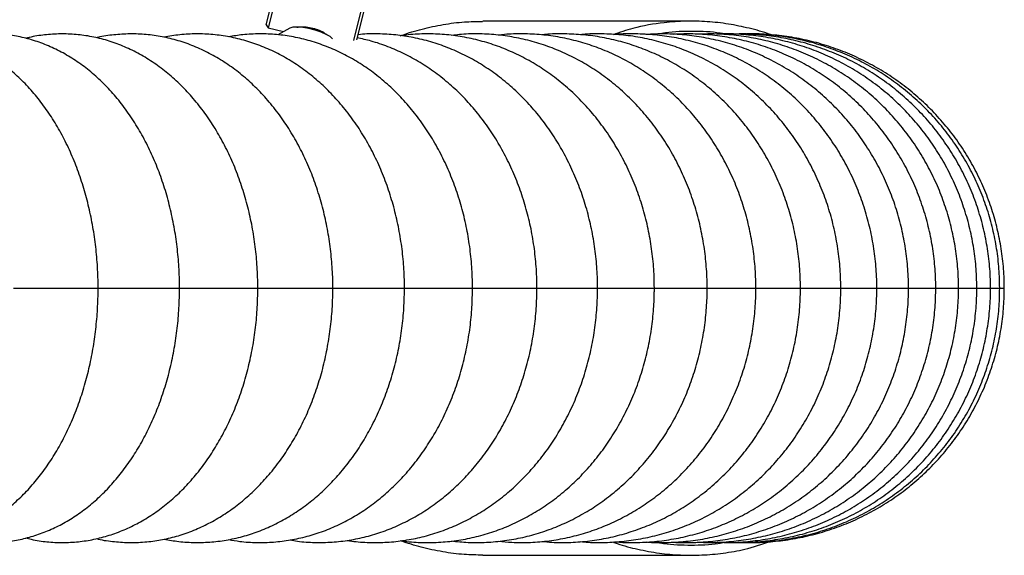
# Model space of a CAD drawing. Units: millimetres. Extents: x -12135 to -2905, y -2292 to 9433.
# Drawn here: x -7649 to -7455, y 7428 to 7533 of the extents above; entities that cross this region are included whole.
import ezdxf

# ---------------------------------------------------------------- set-up
doc = ezdxf.new("R2010")
doc.units = ezdxf.units.MM

msp = doc.modelspace()

# ---------------------------------------------------------------- linework, layer by layer
at = {"color": 7, "linetype": 'Continuous', "lineweight": 25}
for p, q in [((-7600.83, 7532.39), (-7595.17, 7554.98)), ((-7594.65, 7554.99), (-7600.47, 7531.78)), ((-7583.57, 7529.27), (-7578.16, 7550.85)), ((-7577.71, 7550.61), (-7583.02, 7529.43)), ((-7517.07, 7533.08), (-7558.12, 7533.08)), ((-7600.83, 7532.39), (-7600.47, 7531.78)), ((-7600.47, 7531.78), (-7597.43, 7531.02)), ((-7596.2, 7531.7), (-7598.56, 7530.4)), ((-7558.12, 7427.88), (-7517.07, 7427.88))]:
    msp.add_line(p, q, dxfattribs=at)
at = {"color": 8, "linetype": 'Continuous', "lineweight": 25}
for p, q in [((-7650.66, 7480.48), (-7633.97, 7480.48)), ((-7634.01, 7480.48), (-7617.92, 7480.48)), ((-7617.99, 7480.48), (-7602.49, 7480.48)), ((-7602.57, 7480.48), (-7587.7, 7480.48)), ((-7587.79, 7480.48), (-7573.59, 7480.48)), ((-7573.67, 7480.48), (-7560.18, 7480.48)), ((-7560.24, 7480.48), (-7547.48, 7480.48)), ((-7547.52, 7480.48), (-7535.53, 7480.48)), ((-7535.55, 7480.48), (-7524.35, 7480.48)), ((-7524.35, 7480.48), (-7513.94, 7480.48)), ((-7513.94, 7480.48), (-7504.34, 7480.48)), ((-7504.32, 7480.48), (-7495.56, 7480.48)), ((-7495.52, 7480.48), (-7487.61, 7480.48)), ((-7487.56, 7480.48), (-7480.5, 7480.48)), ((-7480.45, 7480.48), (-7474.26, 7480.48)), ((-7474.22, 7480.48), (-7468.89, 7480.48)), ((-7468.88, 7480.48), (-7464.4, 7480.48)), ((-7464.34, 7480.48), (-7460.8, 7480.48)), ((-7460.68, 7480.48), (-7458.09, 7480.48)), ((-7457.97, 7480.48), (-7456.29, 7480.48)), ((-7456.29, 7480.48), (-7455.38, 7480.48))]:
    msp.add_line(p, q, dxfattribs=at)
at = {"color": 7, "linetype": 'Continuous', "lineweight": 25, "flags": 128}
msp.add_lwpolyline([(-7587.79, 7529.6), (-7587.8, 7529.61), (-7588.24, 7530.04), (-7589, 7530.48), (-7590, 7530.92), (-7591.17, 7531.31), (-7592.41, 7531.62), (-7593.62, 7531.83), (-7594.71, 7531.92), (-7595.59, 7531.88), (-7596.18, 7531.71), (-7596.2, 7531.7)], dxfattribs=at)
at = {"color": 7, "linetype": 'Continuous', "lineweight": 25}
msp.add_arc((-7594.61, 7520.19), 11.73, 60.3859, 91.4689, dxfattribs=at)
for points, knots in [([(-7574.41, 7530.18), (-7574.3, 7530.22), (-7572.91, 7530.79), (-7570.1, 7531.58), (-7565.99, 7532.48), (-7562.01, 7533), (-7559.42, 7533.03), (-7558.23, 7533.05)], [0, 0, 0, 0, 0.020479, 0.272079, 0.527242, 0.784215, 1, 1, 1, 1]), ([(-7501.37, 7530.39), (-7501.44, 7530.42), (-7502.83, 7530.97), (-7505.63, 7531.71), (-7509.75, 7532.58), (-7513.92, 7533.04), (-7518.15, 7533.14), (-7523.07, 7532.78), (-7527.91, 7531.99), (-7531.19, 7530.85), (-7532.49, 7530.4)], [0, 0, 0, 0, 0.006584, 0.141093, 0.272292, 0.404402, 0.537919, 0.673363, 0.871068, 1, 1, 1, 1]), ([(-7633.97, 7480.48), (-7633.97, 7481.2), (-7633.99, 7483.26), (-7634.2, 7486.64), (-7634.65, 7490.59), (-7635.33, 7494.49), (-7636.22, 7498.3), (-7637.33, 7502.01), (-7638.66, 7505.6), (-7640.2, 7509.04), (-7641.94, 7512.3), (-7643.89, 7515.37), (-7646.02, 7518.22), (-7648.33, 7520.81), (-7650.8, 7523.14), (-7653.4, 7525.17), (-7656.13, 7526.9), (-7658.94, 7528.3), (-7661.82, 7529.37), (-7664.74, 7530.12), (-7667.67, 7530.53), (-7670.6, 7530.63), (-7673.51, 7530.39), (-7675.9, 7529.99), (-7677.28, 7529.55), (-7677.74, 7529.41)], [0, 0, 0, 0, 0.025209, 0.071617, 0.118072, 0.16459, 0.211195, 0.257903, 0.304726, 0.351664, 0.398697, 0.445774, 0.492797, 0.539648, 0.586179, 0.632236, 0.677684, 0.722435, 0.766472, 0.809846, 0.85267, 0.895102, 0.937326, 0.979492, 1, 1, 1, 1]), ([(-7617.92, 7480.48), (-7617.92, 7481.21), (-7617.94, 7483.27), (-7618.16, 7486.66), (-7618.63, 7490.62), (-7619.34, 7494.52), (-7620.27, 7498.34), (-7621.43, 7502.05), (-7622.82, 7505.63), (-7624.42, 7509.07), (-7626.23, 7512.33), (-7628.24, 7515.39), (-7630.44, 7518.22), (-7632.83, 7520.8), (-7635.37, 7523.12), (-7638.05, 7525.14), (-7640.84, 7526.86), (-7643.73, 7528.27), (-7646.68, 7529.34), (-7649.68, 7530.1), (-7652.7, 7530.52), (-7655.72, 7530.63), (-7658.72, 7530.4), (-7661.06, 7530.04), (-7662.37, 7529.65), (-7662.71, 7529.55)], [0, 0, 0, 0, 0.025444, 0.072065, 0.118731, 0.16545, 0.21224, 0.259111, 0.306068, 0.353104, 0.400195, 0.447279, 0.49428, 0.541098, 0.587617, 0.633718, 0.679301, 0.724302, 0.768709, 0.812565, 0.855962, 0.899026, 0.94191, 0.98474, 1, 1, 1, 1]), ([(-7602.49, 7480.48), (-7602.49, 7481.21), (-7602.52, 7483.28), (-7602.74, 7486.68), (-7603.23, 7490.64), (-7603.97, 7494.54), (-7604.94, 7498.36), (-7606.14, 7502.08), (-7607.58, 7505.66), (-7609.24, 7509.09), (-7611.11, 7512.34), (-7613.19, 7515.39), (-7615.46, 7518.21), (-7617.91, 7520.79), (-7620.52, 7523.09), (-7623.27, 7525.11), (-7626.13, 7526.83), (-7629.09, 7528.23), (-7632.12, 7529.32), (-7635.2, 7530.08), (-7638.3, 7530.51), (-7641.41, 7530.63), (-7644.5, 7530.41), (-7646.78, 7530.09), (-7648, 7529.74), (-7648.23, 7529.68)], [0, 0, 0, 0, 0.025683, 0.072513, 0.119384, 0.166299, 0.213271, 0.260303, 0.307396, 0.354537, 0.401692, 0.448811, 0.495829, 0.542663, 0.589221, 0.635413, 0.681165, 0.72643, 0.771203, 0.81552, 0.859453, 0.903106, 0.946605, 0.990053, 1, 1, 1, 1]), ([(-7587.7, 7480.48), (-7587.71, 7481.22), (-7587.73, 7483.29), (-7587.97, 7486.69), (-7588.48, 7490.66), (-7589.24, 7494.56), (-7590.25, 7498.38), (-7591.49, 7502.1), (-7592.97, 7505.68), (-7594.69, 7509.1), (-7596.62, 7512.34), (-7598.75, 7515.38), (-7601.09, 7518.2), (-7603.6, 7520.77), (-7606.28, 7523.06), (-7609.09, 7525.08), (-7612.03, 7526.79), (-7615.06, 7528.2), (-7618.16, 7529.29), (-7621.32, 7530.06), (-7624.5, 7530.5), (-7627.69, 7530.64), (-7630.86, 7530.42), (-7633.08, 7530.13), (-7634.22, 7529.83), (-7634.32, 7529.8)], [0, 0, 0, 0, 0.025924, 0.072959, 0.12003, 0.167139, 0.214289, 0.261483, 0.308714, 0.355964, 0.403201, 0.450383, 0.497453, 0.544345, 0.590986, 0.637309, 0.683258, 0.728801, 0.773936, 0.818694, 0.863134, 0.90734, 0.951413, 0.995441, 1, 1, 1, 1]), ([(-7573.59, 7480.48), (-7573.6, 7481.22), (-7573.62, 7483.3), (-7573.86, 7486.71), (-7574.39, 7490.67), (-7575.18, 7494.58), (-7576.22, 7498.4), (-7577.5, 7502.11), (-7579.03, 7505.68), (-7580.79, 7509.1), (-7582.77, 7512.34), (-7584.97, 7515.37), (-7587.36, 7518.18), (-7589.93, 7520.74), (-7592.67, 7523.03), (-7595.55, 7525.04), (-7598.55, 7526.76), (-7601.65, 7528.17), (-7604.83, 7529.26), (-7608.06, 7530.04), (-7611.32, 7530.5), (-7614.59, 7530.63), (-7617.82, 7530.47), (-7619.94, 7530.1), (-7620.99, 7529.92)], [0, 0, 0, 0, 0.026172, 0.073417, 0.120696, 0.168004, 0.215343, 0.262709, 0.31009, 0.357469, 0.404817, 0.452097, 0.499261, 0.546257, 0.593029, 0.639524, 0.685703, 0.731544, 0.777049, 0.822242, 0.867173, 0.911909, 0.956533, 1, 1, 1, 1]), ([(-7560.18, 7480.48), (-7560.19, 7481.23), (-7560.21, 7483.31), (-7560.46, 7486.72), (-7561, 7490.68), (-7561.81, 7494.59), (-7562.88, 7498.41), (-7564.2, 7502.11), (-7565.77, 7505.68), (-7567.57, 7509.1), (-7569.61, 7512.33), (-7571.85, 7515.35), (-7574.3, 7518.15), (-7576.93, 7520.71), (-7579.73, 7523), (-7582.67, 7525.01), (-7585.74, 7526.72), (-7588.9, 7528.13), (-7592.15, 7529.23), (-7595.45, 7530.02), (-7598.78, 7530.49), (-7602.13, 7530.63), (-7605.29, 7530.49), (-7607.31, 7530.16), (-7608.23, 7530.01)], [0, 0, 0, 0, 0.026435, 0.073913, 0.121421, 0.168952, 0.216501, 0.264063, 0.311625, 0.35917, 0.406672, 0.454099, 0.501412, 0.548568, 0.595526, 0.642245, 0.688699, 0.734871, 0.780767, 0.826406, 0.87183, 0.917093, 0.962262, 1, 1, 1, 1]), ([(-7594.79, 7531.9), (-7594.5, 7531.94), (-7593.87, 7532.04), (-7592.63, 7531.96), (-7591.3, 7531.67), (-7590.1, 7531.19), (-7589.33, 7530.77), (-7589.08, 7530.55), (-7589.05, 7530.52)], [0, 0, 0, 0, 0.174377, 0.377486, 0.577633, 0.774446, 0.972756, 1, 1, 1, 1]), ([(-7535.53, 7480.48), (-7535.54, 7481.23), (-7535.57, 7483.32), (-7535.83, 7486.74), (-7536.4, 7490.7), (-7537.25, 7494.6), (-7538.37, 7498.41), (-7539.76, 7502.11), (-7541.39, 7505.67), (-7543.28, 7509.07), (-7545.4, 7512.29), (-7547.74, 7515.31), (-7550.29, 7518.1), (-7553.02, 7520.64), (-7555.93, 7522.93), (-7558.99, 7524.94), (-7562.17, 7526.65), (-7565.46, 7528.07), (-7568.83, 7529.19), (-7572.27, 7529.98), (-7575.74, 7530.47), (-7579.23, 7530.61), (-7581.58, 7530.58), (-7582.75, 7530.42), (-7582.77, 7530.42)], [0, 0, 0, 0, 0.027658, 0.076839, 0.126045, 0.17526, 0.224479, 0.273691, 0.322884, 0.372042, 0.421145, 0.470169, 0.519088, 0.567878, 0.616511, 0.664968, 0.713235, 0.761306, 0.809186, 0.856892, 0.904452, 0.951901, 0.999283, 1, 1, 1, 1]), ([(-7524.35, 7480.48), (-7524.36, 7481.24), (-7524.38, 7483.33), (-7524.65, 7486.74), (-7525.23, 7490.7), (-7526.1, 7494.6), (-7527.24, 7498.41), (-7528.65, 7502.1), (-7530.33, 7505.66), (-7532.25, 7509.06), (-7534.41, 7512.27), (-7536.79, 7515.28), (-7539.38, 7518.07), (-7542.16, 7520.61), (-7545.12, 7522.89), (-7548.22, 7524.9), (-7551.46, 7526.62), (-7554.81, 7528.05), (-7558.24, 7529.16), (-7561.74, 7529.97), (-7565.28, 7530.46), (-7568.84, 7530.62), (-7571.82, 7530.54), (-7573.6, 7530.29), (-7574.21, 7530.2)], [0, 0, 0, 0, 0.027106, 0.075076, 0.123066, 0.171062, 0.219055, 0.267037, 0.314996, 0.362917, 0.410784, 0.458578, 0.50628, 0.553871, 0.601332, 0.64865, 0.695815, 0.742824, 0.789684, 0.836408, 0.883017, 0.92954, 0.976009, 1, 1, 1, 1]), ([(-7513.94, 7480.48), (-7513.95, 7481.24), (-7513.98, 7483.33), (-7514.25, 7486.75), (-7514.85, 7490.71), (-7515.73, 7494.6), (-7516.89, 7498.4), (-7518.33, 7502.09), (-7520.03, 7505.65), (-7521.98, 7509.04), (-7524.18, 7512.25), (-7526.6, 7515.26), (-7529.23, 7518.04), (-7532.06, 7520.58), (-7535.06, 7522.86), (-7538.21, 7524.87), (-7541.5, 7526.59), (-7544.9, 7528.02), (-7548.39, 7529.14), (-7551.95, 7529.95), (-7555.55, 7530.45), (-7559.16, 7530.62), (-7562.07, 7530.56), (-7563.75, 7530.33), (-7564.24, 7530.26)], [0, 0, 0, 0, 0.027332, 0.075479, 0.123644, 0.171811, 0.219972, 0.268118, 0.316238, 0.364321, 0.412351, 0.460315, 0.508197, 0.555982, 0.603658, 0.651215, 0.698647, 0.745954, 0.793141, 0.840219, 0.887206, 0.934124, 0.980998, 1, 1, 1, 1]), ([(-7504.34, 7480.48), (-7504.35, 7481.24), (-7504.38, 7483.34), (-7504.66, 7486.75), (-7505.26, 7490.71), (-7506.16, 7494.6), (-7507.34, 7498.4), (-7508.8, 7502.08), (-7510.52, 7505.63), (-7512.51, 7509.02), (-7514.73, 7512.23), (-7517.19, 7515.23), (-7519.86, 7518.01), (-7522.73, 7520.55), (-7525.77, 7522.83), (-7528.97, 7524.84), (-7532.31, 7526.57), (-7535.75, 7528), (-7539.3, 7529.12), (-7542.91, 7529.94), (-7546.56, 7530.45), (-7550.24, 7530.62), (-7553.05, 7530.57), (-7554.62, 7530.37), (-7554.98, 7530.32)], [0, 0, 0, 0, 0.027557, 0.075889, 0.124237, 0.172584, 0.220923, 0.269246, 0.317543, 0.365803, 0.414015, 0.462168, 0.510249, 0.558249, 0.606158, 0.653969, 0.701679, 0.74929, 0.796805, 0.844235, 0.891593, 0.938896, 0.986165, 1, 1, 1, 1]), ([(-7495.56, 7480.48), (-7495.57, 7481.24), (-7495.59, 7483.34), (-7495.88, 7486.76), (-7496.49, 7490.71), (-7497.4, 7494.59), (-7498.6, 7498.39), (-7500.08, 7502.07), (-7501.83, 7505.62), (-7503.84, 7509), (-7506.09, 7512.21), (-7508.58, 7515.21), (-7511.28, 7517.98), (-7514.19, 7520.52), (-7517.27, 7522.8), (-7520.51, 7524.81), (-7523.89, 7526.54), (-7527.39, 7527.97), (-7530.97, 7529.11), (-7534.63, 7529.93), (-7538.34, 7530.44), (-7542.07, 7530.61), (-7544.78, 7530.59), (-7546.24, 7530.4), (-7546.46, 7530.38)], [0, 0, 0, 0, 0.027781, 0.076307, 0.124846, 0.173383, 0.221912, 0.270424, 0.318911, 0.367364, 0.415775, 0.464134, 0.512433, 0.560663, 0.60882, 0.656898, 0.704896, 0.752815, 0.80066, 0.848438, 0.896161, 0.943841, 0.991493, 1, 1, 1, 1]), ([(-7487.61, 7480.48), (-7487.62, 7481.25), (-7487.64, 7483.34), (-7487.93, 7486.76), (-7488.56, 7490.71), (-7489.48, 7494.59), (-7490.69, 7498.38), (-7492.19, 7502.06), (-7493.96, 7505.6), (-7495.99, 7508.98), (-7498.27, 7512.18), (-7500.79, 7515.18), (-7503.52, 7517.96), (-7506.46, 7520.5), (-7509.57, 7522.78), (-7512.85, 7524.79), (-7516.27, 7526.52), (-7519.81, 7527.96), (-7523.44, 7529.09), (-7527.15, 7529.92), (-7530.9, 7530.44), (-7534.68, 7530.61), (-7537.34, 7530.59), (-7538.73, 7530.43), (-7538.87, 7530.41)], [0, 0, 0, 0, 0.02794, 0.076558, 0.125189, 0.173817, 0.222436, 0.271039, 0.31962, 0.368172, 0.416687, 0.465158, 0.51358, 0.561947, 0.610255, 0.658501, 0.706685, 0.754808, 0.802874, 0.850889, 0.898862, 0.946802, 0.994721, 1, 1, 1, 1]), ([(-7480.5, 7480.48), (-7480.51, 7481.25), (-7480.54, 7483.35), (-7480.84, 7486.77), (-7481.46, 7490.71), (-7482.4, 7494.58), (-7483.62, 7498.37), (-7485.13, 7502.05), (-7486.92, 7505.59), (-7488.97, 7508.97), (-7491.28, 7512.16), (-7493.82, 7515.16), (-7496.58, 7517.93), (-7499.55, 7520.47), (-7502.7, 7522.75), (-7506.01, 7524.77), (-7509.46, 7526.5), (-7513.04, 7527.94), (-7516.71, 7529.08), (-7520.46, 7529.91), (-7524.25, 7530.43), (-7528.07, 7530.61), (-7530.69, 7530.6), (-7532.03, 7530.45), (-7532.09, 7530.44)], [0, 0, 0, 0, 0.02808, 0.076771, 0.125474, 0.174175, 0.222867, 0.271545, 0.320205, 0.368839, 0.417443, 0.466013, 0.514542, 0.563029, 0.611469, 0.659863, 0.708209, 0.756509, 0.804767, 0.852987, 0.901175, 0.949339, 0.997488, 1, 1, 1, 1]), ([(-7474.26, 7480.48), (-7474.27, 7481.25), (-7474.3, 7483.35), (-7474.6, 7486.77), (-7475.23, 7490.71), (-7476.17, 7494.58), (-7477.41, 7498.37), (-7478.93, 7502.04), (-7480.74, 7505.57), (-7482.81, 7508.95), (-7485.13, 7512.15), (-7487.7, 7515.14), (-7490.48, 7517.91), (-7493.47, 7520.45), (-7496.65, 7522.73), (-7499.99, 7524.75), (-7503.48, 7526.48), (-7507.09, 7527.92), (-7510.79, 7529.06), (-7514.57, 7529.9), (-7518.41, 7530.42), (-7522.24, 7530.64), (-7524.79, 7530.53), (-7526.05, 7530.47)], [0, 0, 0, 0, 0.028231, 0.077034, 0.125847, 0.174658, 0.223461, 0.272254, 0.321031, 0.369788, 0.418521, 0.467227, 0.515903, 0.564546, 0.613154, 0.661728, 0.710267, 0.758772, 0.807247, 0.855694, 0.904119, 0.952526, 1, 1, 1, 1]), ([(-7510.5, 7530.56), (-7510.79, 7530.61), (-7512.84, 7531.01), (-7516.75, 7531.11), (-7520.87, 7531.05), (-7523.13, 7530.63), (-7523.63, 7530.54)], [0, 0, 0, 0, 0.065757, 0.476574, 0.886101, 1, 1, 1, 1]), ([(-7468.89, 7480.48), (-7468.9, 7481.25), (-7468.93, 7483.35), (-7469.23, 7486.77), (-7469.87, 7490.7), (-7470.82, 7494.58), (-7472.06, 7498.36), (-7473.6, 7502.03), (-7475.42, 7505.56), (-7477.5, 7508.93), (-7479.85, 7512.13), (-7482.43, 7515.12), (-7485.23, 7517.89), (-7488.25, 7520.43), (-7491.45, 7522.71), (-7494.82, 7524.73), (-7498.33, 7526.47), (-7501.97, 7527.91), (-7505.7, 7529.05), (-7509.51, 7529.89), (-7513.38, 7530.41), (-7517.08, 7530.64), (-7519.48, 7530.53), (-7520.59, 7530.49)], [0, 0, 0, 0, 0.028456, 0.077517, 0.126588, 0.175656, 0.224719, 0.273773, 0.322815, 0.371842, 0.420852, 0.469841, 0.518808, 0.567752, 0.616671, 0.665565, 0.714434, 0.76328, 0.812105, 0.860911, 0.909701, 0.958478, 1, 1, 1, 1]), ([(-7464.4, 7480.48), (-7464.41, 7481.25), (-7464.44, 7483.35), (-7464.74, 7486.77), (-7465.39, 7490.7), (-7466.34, 7494.57), (-7467.59, 7498.35), (-7469.14, 7502.02), (-7470.97, 7505.55), (-7473.07, 7508.92), (-7475.42, 7512.11), (-7478.02, 7515.11), (-7480.85, 7517.88), (-7483.88, 7520.42), (-7487.1, 7522.7), (-7490.49, 7524.72), (-7494.02, 7526.45), (-7497.68, 7527.9), (-7501.44, 7529.05), (-7505.28, 7529.89), (-7509.17, 7530.41), (-7512.73, 7530.63), (-7514.97, 7530.54), (-7515.9, 7530.5)], [0, 0, 0, 0, 0.028685, 0.078027, 0.127378, 0.176728, 0.226074, 0.275413, 0.324744, 0.374065, 0.423373, 0.472667, 0.521947, 0.57121, 0.620457, 0.669687, 0.718901, 0.7681, 0.817285, 0.866457, 0.915619, 0.964773, 1, 1, 1, 1]), ([(-7460.8, 7480.48), (-7460.81, 7481.25), (-7460.84, 7483.35), (-7461.14, 7486.77), (-7461.79, 7490.7), (-7462.75, 7494.57), (-7464.01, 7498.35), (-7465.56, 7502.01), (-7467.4, 7505.54), (-7469.51, 7508.91), (-7471.88, 7512.1), (-7474.49, 7515.09), (-7477.32, 7517.87), (-7480.37, 7520.4), (-7483.61, 7522.69), (-7487.02, 7524.7), (-7490.57, 7526.44), (-7494.25, 7527.89), (-7498.03, 7529.04), (-7501.89, 7529.88), (-7505.8, 7530.4), (-7509.19, 7530.63), (-7511.26, 7530.55), (-7512.02, 7530.52)], [0, 0, 0, 0, 0.028914, 0.07856, 0.128214, 0.177868, 0.227519, 0.277166, 0.326807, 0.376442, 0.42607, 0.475688, 0.525298, 0.574898, 0.624488, 0.674067, 0.723637, 0.773198, 0.822751, 0.872296, 0.921835, 0.971369, 1, 1, 1, 1]), ([(-7458.09, 7480.48), (-7458.1, 7481.25), (-7458.13, 7483.35), (-7458.44, 7486.77), (-7459.09, 7490.7), (-7460.05, 7494.57), (-7461.32, 7498.34), (-7462.87, 7502.01), (-7464.72, 7505.53), (-7466.83, 7508.9), (-7469.21, 7512.09), (-7471.83, 7515.08), (-7474.68, 7517.86), (-7477.74, 7520.39), (-7480.99, 7522.68), (-7484.41, 7524.7), (-7487.97, 7526.43), (-7491.67, 7527.88), (-7495.46, 7529.03), (-7499.34, 7529.88), (-7503.27, 7530.4), (-7506.48, 7530.62), (-7508.38, 7530.55), (-7508.95, 7530.53)], [0, 0, 0, 0, 0.029144, 0.079114, 0.129093, 0.179071, 0.229048, 0.279022, 0.328994, 0.378963, 0.428927, 0.478887, 0.528843, 0.578793, 0.628738, 0.678678, 0.728613, 0.778543, 0.82847, 0.878392, 0.928312, 0.978229, 1, 1, 1, 1]), ([(-7456.29, 7480.48), (-7456.3, 7481.25), (-7456.33, 7483.35), (-7456.63, 7486.77), (-7457.28, 7490.7), (-7458.25, 7494.56), (-7459.52, 7498.34), (-7461.08, 7502), (-7462.93, 7505.53), (-7465.05, 7508.9), (-7467.43, 7512.09), (-7470.06, 7515.08), (-7472.91, 7517.85), (-7475.98, 7520.39), (-7479.23, 7522.67), (-7482.66, 7524.69), (-7486.24, 7526.43), (-7489.94, 7527.88), (-7493.75, 7529.03), (-7497.63, 7529.88), (-7501.57, 7530.39), (-7504.61, 7530.61), (-7506.32, 7530.56), (-7506.71, 7530.55)], [0, 0, 0, 0, 0.029372, 0.079686, 0.130009, 0.180331, 0.230653, 0.280975, 0.331295, 0.381614, 0.431931, 0.482247, 0.532561, 0.582874, 0.633184, 0.683493, 0.7338, 0.784105, 0.834408, 0.884711, 0.935012, 0.985312, 1, 1, 1, 1]), ([(-7455.38, 7480.48), (-7455.39, 7481.25), (-7455.42, 7483.36), (-7455.73, 7486.77), (-7456.38, 7490.7), (-7457.35, 7494.56), (-7458.62, 7498.34), (-7460.18, 7502), (-7462.03, 7505.53), (-7464.15, 7508.9), (-7466.54, 7512.08), (-7469.17, 7515.07), (-7472.03, 7517.85), (-7475.1, 7520.38), (-7478.36, 7522.67), (-7481.79, 7524.69), (-7485.37, 7526.43), (-7489.08, 7527.88), (-7492.89, 7529.03), (-7496.78, 7529.88), (-7500.73, 7530.4), (-7503.96, 7530.62), (-7505.87, 7530.55), (-7506.45, 7530.53)], [0, 0, 0, 0, 0.029165, 0.079102, 0.129048, 0.178993, 0.228938, 0.278884, 0.328829, 0.378774, 0.428719, 0.478664, 0.528608, 0.578553, 0.628497, 0.678441, 0.728384, 0.778328, 0.828271, 0.878215, 0.928158, 0.978101, 1, 1, 1, 1]), ([(-7547.48, 7480.48), (-7547.49, 7481.23), (-7547.52, 7483.31), (-7547.77, 7486.73), (-7548.33, 7490.69), (-7549.16, 7494.59), (-7550.26, 7498.41), (-7551.61, 7502.11), (-7553.22, 7505.68), (-7555.06, 7509.09), (-7557.14, 7512.31), (-7559.44, 7515.33), (-7561.94, 7518.13), (-7564.62, 7520.68), (-7567.47, 7522.96), (-7570.47, 7524.97), (-7573.6, 7526.69), (-7576.83, 7528.1), (-7579.94, 7529.16), (-7582, 7529.61), (-7582.92, 7529.81)], [0, 0, 0, 0, 0.032457, 0.090459, 0.148493, 0.206546, 0.264611, 0.322678, 0.380733, 0.438753, 0.496712, 0.554577, 0.612309, 0.669868, 0.727215, 0.784314, 0.841143, 0.897689, 0.953959, 1, 1, 1, 1]), ([(-7677.81, 7431.56), (-7676.99, 7431.33), (-7675.22, 7430.82), (-7672.42, 7430.44), (-7669.49, 7430.33), (-7666.58, 7430.55), (-7663.7, 7431.07), (-7660.88, 7431.9), (-7658.13, 7433.03), (-7655.45, 7434.46), (-7652.87, 7436.18), (-7650.39, 7438.18), (-7648.03, 7440.46), (-7645.81, 7443), (-7643.75, 7445.8), (-7641.85, 7448.82), (-7640.14, 7452.05), (-7638.62, 7455.46), (-7637.31, 7459.03), (-7636.2, 7462.73), (-7635.31, 7466.54), (-7634.64, 7470.43), (-7634.19, 7474.38), (-7633.99, 7477.74), (-7633.97, 7479.78), (-7633.97, 7480.48)], [0, 0, 0, 0, 0.036903, 0.079698, 0.122095, 0.164277, 0.206397, 0.248629, 0.291158, 0.334137, 0.377681, 0.421849, 0.466642, 0.512003, 0.55783, 0.603999, 0.650389, 0.696894, 0.743425, 0.789931, 0.836391, 0.882803, 0.929175, 0.975523, 1, 1, 1, 1]), ([(-7662.71, 7431.42), (-7662.12, 7431.26), (-7660.55, 7430.82), (-7657.94, 7430.47), (-7654.93, 7430.33), (-7651.92, 7430.52), (-7648.95, 7431.02), (-7646.03, 7431.83), (-7643.18, 7432.94), (-7640.4, 7434.35), (-7637.72, 7436.04), (-7635.15, 7438.03), (-7632.7, 7440.28), (-7630.4, 7442.8), (-7628.24, 7445.57), (-7626.27, 7448.57), (-7624.47, 7451.78), (-7622.88, 7455.18), (-7621.5, 7458.73), (-7620.33, 7462.42), (-7619.39, 7466.22), (-7618.67, 7470.11), (-7618.18, 7474.06), (-7617.95, 7477.53), (-7617.93, 7479.67), (-7617.92, 7480.48)], [0, 0, 0, 0, 0.025898, 0.069328, 0.112415, 0.155309, 0.198141, 0.241052, 0.284196, 0.327703, 0.37167, 0.416154, 0.461161, 0.506656, 0.552566, 0.5988, 0.645261, 0.691861, 0.738531, 0.785211, 0.831876, 0.878517, 0.925136, 0.971742, 1, 1, 1, 1]), ([(-7648.19, 7431.28), (-7647.84, 7431.19), (-7646.48, 7430.82), (-7644.05, 7430.49), (-7640.95, 7430.32), (-7637.85, 7430.49), (-7634.79, 7430.97), (-7631.78, 7431.75), (-7628.83, 7432.84), (-7625.96, 7434.23), (-7623.18, 7435.91), (-7620.52, 7437.87), (-7617.98, 7440.1), (-7615.59, 7442.6), (-7613.35, 7445.35), (-7611.3, 7448.33), (-7609.43, 7451.52), (-7607.76, 7454.89), (-7606.31, 7458.43), (-7605.08, 7462.11), (-7604.08, 7465.9), (-7603.32, 7469.78), (-7602.79, 7473.73), (-7602.53, 7477.31), (-7602.5, 7479.56), (-7602.49, 7480.48)], [0, 0, 0, 0, 0.01531, 0.059308, 0.103013, 0.146547, 0.19002, 0.233546, 0.277252, 0.321249, 0.365619, 0.410413, 0.455645, 0.501293, 0.547308, 0.593622, 0.640159, 0.686849, 0.733632, 0.780463, 0.827303, 0.874141, 0.920974, 0.967804, 1, 1, 1, 1]), ([(-7634.29, 7431.15), (-7634.17, 7431.12), (-7633.01, 7430.81), (-7630.76, 7430.53), (-7627.57, 7430.32), (-7624.39, 7430.47), (-7621.24, 7430.92), (-7618.13, 7431.68), (-7615.09, 7432.75), (-7612.13, 7434.12), (-7609.27, 7435.77), (-7606.51, 7437.71), (-7603.89, 7439.93), (-7601.41, 7442.41), (-7599.1, 7445.13), (-7596.96, 7448.09), (-7595.02, 7451.25), (-7593.29, 7454.61), (-7591.77, 7458.13), (-7590.48, 7461.8), (-7589.43, 7465.58), (-7588.62, 7469.46), (-7588.06, 7473.41), (-7587.75, 7477.09), (-7587.72, 7479.45), (-7587.7, 7480.48)], [0, 0, 0, 0, 0.00524, 0.049745, 0.094001, 0.138108, 0.182157, 0.226238, 0.270458, 0.314908, 0.359659, 0.404756, 0.450217, 0.496031, 0.542165, 0.58857, 0.635189, 0.681966, 0.728851, 0.775803, 0.822792, 0.869797, 0.916811, 0.963833, 1, 1, 1, 1]), ([(-7620.95, 7431.05), (-7620, 7430.87), (-7617.97, 7430.51), (-7614.82, 7430.34), (-7611.56, 7430.44), (-7608.32, 7430.88), (-7605.13, 7431.62), (-7602, 7432.66), (-7598.95, 7434.01), (-7596, 7435.64), (-7593.16, 7437.57), (-7590.45, 7439.76), (-7587.89, 7442.22), (-7585.5, 7444.92), (-7583.29, 7447.86), (-7581.28, 7451), (-7579.48, 7454.34), (-7577.9, 7457.85), (-7576.56, 7461.5), (-7575.45, 7465.27), (-7574.6, 7469.14), (-7573.99, 7473.08), (-7573.65, 7476.87), (-7573.61, 7479.35), (-7573.59, 7480.48)], [0, 0, 0, 0, 0.039757, 0.084548, 0.12921, 0.173818, 0.218444, 0.263175, 0.308086, 0.353239, 0.398673, 0.444407, 0.49044, 0.536749, 0.583301, 0.630052, 0.676959, 0.723981, 0.771083, 0.818239, 0.865429, 0.912641, 0.95987, 1, 1, 1, 1]), ([(-7608.19, 7430.96), (-7607.48, 7430.83), (-7605.66, 7430.51), (-7602.71, 7430.34), (-7599.37, 7430.43), (-7596.05, 7430.84), (-7592.77, 7431.55), (-7589.56, 7432.58), (-7586.43, 7433.9), (-7583.39, 7435.52), (-7580.47, 7437.42), (-7577.69, 7439.6), (-7575.05, 7442.04), (-7572.59, 7444.72), (-7570.31, 7447.64), (-7568.23, 7450.76), (-7566.36, 7454.08), (-7564.73, 7457.58), (-7563.32, 7461.21), (-7562.17, 7464.98), (-7561.27, 7468.84), (-7560.63, 7472.77), (-7560.25, 7476.66), (-7560.2, 7479.24), (-7560.18, 7480.48)], [0, 0, 0, 0, 0.029242, 0.074565, 0.119776, 0.164938, 0.210108, 0.255356, 0.300745, 0.346326, 0.392134, 0.43819, 0.484494, 0.531036, 0.577792, 0.62473, 0.671818, 0.719022, 0.766313, 0.813668, 0.861068, 0.908502, 0.955961, 1, 1, 1, 1]), ([(-7596.13, 7430.88), (-7595.64, 7430.79), (-7594.04, 7430.51), (-7591.27, 7430.35), (-7587.85, 7430.41), (-7584.45, 7430.8), (-7581.1, 7431.5), (-7577.8, 7432.5), (-7574.59, 7433.81), (-7571.47, 7435.41), (-7568.47, 7437.29), (-7565.61, 7439.45), (-7562.91, 7441.87), (-7560.37, 7444.53), (-7558.02, 7447.43), (-7555.88, 7450.54), (-7553.96, 7453.84), (-7552.26, 7457.32), (-7550.81, 7460.95), (-7549.61, 7464.7), (-7548.66, 7468.55), (-7547.99, 7472.48), (-7547.56, 7476.47), (-7547.51, 7479.14), (-7547.48, 7480.48)], [0, 0, 0, 0, 0.019576, 0.065367, 0.111064, 0.156718, 0.202373, 0.248085, 0.293905, 0.339877, 0.386032, 0.432388, 0.478951, 0.525715, 0.572665, 0.619778, 0.66703, 0.714396, 0.761852, 0.809376, 0.856953, 0.904571, 0.95222, 1, 1, 1, 1]), ([(-7584.83, 7430.81), (-7584.55, 7430.76), (-7583.12, 7430.5), (-7580.5, 7430.36), (-7577.01, 7430.39), (-7573.54, 7430.76), (-7570.11, 7431.44), (-7566.74, 7432.43), (-7563.45, 7433.72), (-7560.26, 7435.3), (-7557.19, 7437.16), (-7554.25, 7439.3), (-7551.48, 7441.71), (-7548.88, 7444.36), (-7546.46, 7447.24), (-7544.26, 7450.33), (-7542.28, 7453.62), (-7540.53, 7457.08), (-7539.03, 7460.7), (-7537.78, 7464.44), (-7536.8, 7468.28), (-7536.09, 7472.21), (-7535.66, 7476.11), (-7535.54, 7478.88), (-7535.53, 7480.31), (-7535.53, 7480.48)], [0, 0, 0, 0, 0.011317, 0.057496, 0.103595, 0.149657, 0.195715, 0.241814, 0.287997, 0.334298, 0.380744, 0.427352, 0.474131, 0.521078, 0.568183, 0.615433, 0.662809, 0.710292, 0.757863, 0.805505, 0.853203, 0.900946, 0.948724, 0.994041, 1, 1, 1, 1]), ([(-7574.26, 7430.74), (-7574.17, 7430.72), (-7572.9, 7430.5), (-7570.43, 7430.37), (-7566.87, 7430.38), (-7563.33, 7430.73), (-7559.83, 7431.39), (-7556.38, 7432.36), (-7553.02, 7433.63), (-7549.76, 7435.2), (-7546.62, 7437.05), (-7543.62, 7439.17), (-7540.78, 7441.56), (-7538.12, 7444.19), (-7535.65, 7447.06), (-7533.39, 7450.14), (-7531.35, 7453.42), (-7529.55, 7456.87), (-7528, 7460.47), (-7526.71, 7464.2), (-7525.69, 7468.03), (-7524.95, 7471.95), (-7524.49, 7475.85), (-7524.35, 7478.71), (-7524.35, 7480.23), (-7524.35, 7480.48)], [0, 0, 0, 0, 0.003815, 0.050333, 0.096786, 0.143207, 0.189621, 0.236065, 0.282571, 0.32917, 0.375882, 0.422725, 0.469705, 0.516824, 0.564078, 0.611457, 0.658947, 0.706536, 0.754208, 0.801949, 0.849746, 0.89759, 0.945471, 0.990889, 1, 1, 1, 1]), ([(-7564.34, 7430.69), (-7563.25, 7430.58), (-7560.96, 7430.34), (-7557.45, 7430.38), (-7553.84, 7430.7), (-7550.27, 7431.35), (-7546.76, 7432.3), (-7543.33, 7433.56), (-7540.01, 7435.11), (-7536.8, 7436.94), (-7533.74, 7439.05), (-7530.84, 7441.43), (-7528.12, 7444.05), (-7525.59, 7446.9), (-7523.27, 7449.97), (-7521.19, 7453.23), (-7519.34, 7456.67), (-7517.75, 7460.26), (-7516.42, 7463.98), (-7515.37, 7467.81), (-7514.59, 7471.72), (-7514.11, 7475.62), (-7513.95, 7478.55), (-7513.94, 7480.15), (-7513.94, 7480.48)], [0, 0, 0, 0, 0.042494, 0.089323, 0.136125, 0.182919, 0.229734, 0.276595, 0.323528, 0.370549, 0.417673, 0.464908, 0.512256, 0.559717, 0.607283, 0.654947, 0.702699, 0.750527, 0.79842, 0.846368, 0.894361, 0.942392, 0.987953, 1, 1, 1, 1]), ([(-7555.05, 7430.65), (-7554.18, 7430.56), (-7552.08, 7430.34), (-7548.75, 7430.37), (-7545.08, 7430.68), (-7541.46, 7431.31), (-7537.88, 7432.25), (-7534.4, 7433.49), (-7531.01, 7435.02), (-7527.74, 7436.85), (-7524.62, 7438.94), (-7521.66, 7441.3), (-7518.89, 7443.91), (-7516.31, 7446.75), (-7513.94, 7449.81), (-7511.81, 7453.06), (-7509.92, 7456.49), (-7508.29, 7460.07), (-7506.93, 7463.78), (-7505.84, 7467.6), (-7505.04, 7471.51), (-7504.52, 7475.47), (-7504.35, 7478.47), (-7504.34, 7480.14), (-7504.34, 7480.48)], [0, 0, 0, 0, 0.033801, 0.08104, 0.128256, 0.175465, 0.222688, 0.269946, 0.317258, 0.364638, 0.412098, 0.459646, 0.507286, 0.555018, 0.602838, 0.650742, 0.698722, 0.74677, 0.794878, 0.843037, 0.891238, 0.939475, 0.98774, 1, 1, 1, 1]), ([(-7546.55, 7430.61), (-7545.88, 7430.54), (-7543.97, 7430.34), (-7540.8, 7430.37), (-7537.08, 7430.66), (-7533.39, 7431.28), (-7529.77, 7432.2), (-7526.22, 7433.43), (-7522.78, 7434.95), (-7519.46, 7436.76), (-7516.28, 7438.85), (-7513.27, 7441.2), (-7510.45, 7443.79), (-7507.82, 7446.62), (-7505.41, 7449.67), (-7503.24, 7452.91), (-7501.31, 7456.33), (-7499.64, 7459.9), (-7498.24, 7463.61), (-7497.13, 7467.42), (-7496.3, 7471.32), (-7495.76, 7475.27), (-7495.57, 7478.34), (-7495.56, 7480.08), (-7495.56, 7480.48)], [0, 0, 0, 0, 0.025902, 0.073507, 0.121095, 0.168675, 0.216264, 0.263879, 0.311534, 0.359241, 0.40701, 0.454847, 0.502758, 0.550742, 0.598798, 0.646924, 0.695115, 0.743365, 0.791667, 0.840015, 0.888402, 0.936821, 0.985266, 1, 1, 1, 1]), ([(-7538.86, 7430.57), (-7538.37, 7430.52), (-7536.62, 7430.34), (-7533.61, 7430.37), (-7529.84, 7430.64), (-7526.1, 7431.25), (-7522.42, 7432.16), (-7518.82, 7433.37), (-7515.33, 7434.88), (-7511.96, 7436.68), (-7508.74, 7438.76), (-7505.68, 7441.1), (-7502.81, 7443.69), (-7500.14, 7446.51), (-7497.69, 7449.54), (-7495.47, 7452.78), (-7493.51, 7456.19), (-7491.81, 7459.75), (-7490.38, 7463.45), (-7489.24, 7467.25), (-7488.39, 7471.15), (-7487.83, 7475.1), (-7487.63, 7478.22), (-7487.61, 7480.02), (-7487.61, 7480.48)], [0, 0, 0, 0, 0.018734, 0.066667, 0.114586, 0.162499, 0.210417, 0.258354, 0.306321, 0.354326, 0.402377, 0.450482, 0.498643, 0.546861, 0.595138, 0.643471, 0.691858, 0.740294, 0.788774, 0.837294, 0.885848, 0.934431, 0.983036, 1, 1, 1, 1]), ([(-7531.97, 7430.53), (-7531.65, 7430.5), (-7530.06, 7430.34), (-7527.18, 7430.37), (-7523.37, 7430.62), (-7519.58, 7431.22), (-7515.86, 7432.12), (-7512.22, 7433.32), (-7508.68, 7434.83), (-7505.26, 7436.62), (-7502, 7438.68), (-7498.9, 7441.01), (-7495.98, 7443.59), (-7493.28, 7446.4), (-7490.79, 7449.43), (-7488.54, 7452.66), (-7486.55, 7456.06), (-7484.82, 7459.62), (-7483.36, 7463.31), (-7482.2, 7467.11), (-7481.32, 7471), (-7480.75, 7474.94), (-7480.53, 7478.12), (-7480.51, 7479.96), (-7480.5, 7480.48)], [0, 0, 0, 0, 0.012227, 0.060455, 0.108671, 0.156882, 0.205098, 0.253326, 0.301575, 0.349852, 0.398164, 0.446515, 0.494908, 0.543346, 0.59183, 0.640357, 0.688927, 0.737537, 0.786183, 0.834862, 0.88357, 0.932302, 0.981053, 1, 1, 1, 1]), ([(-7525.9, 7430.5), (-7525.73, 7430.48), (-7524.28, 7430.34), (-7521.54, 7430.37), (-7517.68, 7430.61), (-7513.86, 7431.2), (-7510.1, 7432.09), (-7506.41, 7433.28), (-7502.83, 7434.78), (-7499.38, 7436.56), (-7496.07, 7438.62), (-7492.94, 7440.94), (-7489.99, 7443.51), (-7487.25, 7446.32), (-7484.73, 7449.34), (-7482.45, 7452.56), (-7480.43, 7455.95), (-7478.67, 7459.5), (-7477.19, 7463.19), (-7476.01, 7466.99), (-7475.11, 7470.87), (-7474.53, 7474.81), (-7474.29, 7478.03), (-7474.27, 7479.92), (-7474.26, 7480.48)], [0, 0, 0, 0, 0.006307, 0.054801, 0.103286, 0.151767, 0.200251, 0.248743, 0.29725, 0.345777, 0.394329, 0.442909, 0.49152, 0.540164, 0.588842, 0.637553, 0.686297, 0.735072, 0.783876, 0.832705, 0.881557, 0.930428, 0.979315, 1, 1, 1, 1]), ([(-7520.65, 7430.46), (-7520.62, 7430.46), (-7519.31, 7430.33), (-7516.68, 7430.37), (-7512.79, 7430.6), (-7508.94, 7431.18), (-7505.14, 7432.06), (-7501.42, 7433.25), (-7497.8, 7434.73), (-7494.32, 7436.51), (-7490.98, 7438.56), (-7487.81, 7440.88), (-7484.83, 7443.44), (-7482.06, 7446.24), (-7479.51, 7449.26), (-7477.21, 7452.47), (-7475.16, 7455.86), (-7473.38, 7459.41), (-7471.89, 7463.09), (-7470.68, 7466.88), (-7469.77, 7470.76), (-7469.17, 7474.7), (-7468.92, 7477.95), (-7468.9, 7479.88), (-7468.89, 7480.48)], [0, 0, 0, 0, 0.000899, 0.049635, 0.098365, 0.147093, 0.195821, 0.244555, 0.2933, 0.342057, 0.390832, 0.439626, 0.488442, 0.537281, 0.586144, 0.635032, 0.683943, 0.732876, 0.781831, 0.830806, 0.879797, 0.928803, 0.977821, 1, 1, 1, 1]), ([(-7515.9, 7430.45), (-7514.81, 7430.41), (-7512.41, 7430.34), (-7508.7, 7430.6), (-7504.82, 7431.16), (-7500.99, 7432.04), (-7497.24, 7433.22), (-7493.6, 7434.7), (-7490.08, 7436.47), (-7486.72, 7438.51), (-7483.52, 7440.82), (-7480.52, 7443.38), (-7477.72, 7446.18), (-7475.15, 7449.19), (-7472.83, 7452.4), (-7470.76, 7455.79), (-7468.96, 7459.33), (-7467.45, 7463.01), (-7466.23, 7466.79), (-7465.3, 7470.67), (-7464.69, 7474.61), (-7464.43, 7477.89), (-7464.41, 7479.85), (-7464.4, 7480.48)], [0, 0, 0, 0, 0.041112, 0.090261, 0.139408, 0.188556, 0.237708, 0.286865, 0.336031, 0.385209, 0.434399, 0.483603, 0.532823, 0.582058, 0.631311, 0.680579, 0.729863, 0.779161, 0.828473, 0.877797, 0.927132, 0.976474, 1, 1, 1, 1]), ([(-7511.94, 7430.44), (-7511.08, 7430.41), (-7508.91, 7430.34), (-7505.43, 7430.59), (-7501.52, 7431.14), (-7497.67, 7432.02), (-7493.9, 7433.2), (-7490.23, 7434.67), (-7486.69, 7436.43), (-7483.3, 7438.48), (-7480.08, 7440.78), (-7477.06, 7443.34), (-7474.24, 7446.13), (-7471.65, 7449.14), (-7469.31, 7452.34), (-7467.23, 7455.73), (-7465.42, 7459.27), (-7463.89, 7462.94), (-7462.66, 7466.72), (-7461.72, 7470.6), (-7461.1, 7474.53), (-7460.83, 7477.84), (-7460.81, 7479.82), (-7460.8, 7480.48)], [0, 0, 0, 0, 0.032316, 0.0819, 0.131484, 0.181067, 0.230653, 0.280242, 0.329837, 0.379438, 0.429046, 0.478663, 0.528289, 0.577925, 0.627571, 0.677227, 0.726893, 0.776568, 0.826251, 0.875941, 0.925638, 0.975341, 1, 1, 1, 1]), ([(-7508.82, 7430.43), (-7508.18, 7430.41), (-7506.23, 7430.35), (-7502.96, 7430.59), (-7499.04, 7431.13), (-7495.17, 7432.01), (-7491.38, 7433.18), (-7487.69, 7434.65), (-7484.14, 7436.41), (-7480.73, 7438.45), (-7477.5, 7440.75), (-7474.46, 7443.3), (-7471.63, 7446.09), (-7469.02, 7449.1), (-7466.67, 7452.3), (-7464.57, 7455.68), (-7462.75, 7459.22), (-7461.21, 7462.89), (-7459.97, 7466.67), (-7459.03, 7470.54), (-7458.4, 7474.48), (-7458.13, 7477.8), (-7458.1, 7479.8), (-7458.09, 7480.48)], [0, 0, 0, 0, 0.023942, 0.073944, 0.123945, 0.173946, 0.223948, 0.273952, 0.323958, 0.373968, 0.423981, 0.473999, 0.524021, 0.574049, 0.624082, 0.674119, 0.724162, 0.77421, 0.824262, 0.874317, 0.924377, 0.974439, 1, 1, 1, 1]), ([(-7506.54, 7430.42), (-7506.12, 7430.4), (-7504.38, 7430.36), (-7501.32, 7430.59), (-7497.38, 7431.13), (-7493.5, 7432), (-7489.7, 7433.17), (-7486, 7434.64), (-7482.44, 7436.39), (-7479.02, 7438.43), (-7475.77, 7440.73), (-7472.72, 7443.28), (-7469.88, 7446.07), (-7467.27, 7449.07), (-7464.9, 7452.27), (-7462.8, 7455.65), (-7460.97, 7459.19), (-7459.43, 7462.86), (-7458.18, 7466.64), (-7457.23, 7470.51), (-7456.6, 7474.44), (-7456.32, 7477.77), (-7456.3, 7479.79), (-7456.29, 7480.48)], [0, 0, 0, 0, 0.01586, 0.066267, 0.116674, 0.167081, 0.217489, 0.267897, 0.318306, 0.368716, 0.419128, 0.469541, 0.519955, 0.570372, 0.620791, 0.671211, 0.721633, 0.772057, 0.822482, 0.872909, 0.923338, 0.973767, 1, 1, 1, 1]), ([(-7506.34, 7430.43), (-7505.71, 7430.41), (-7503.77, 7430.35), (-7500.49, 7430.59), (-7496.55, 7431.13), (-7492.66, 7431.99), (-7488.86, 7433.16), (-7485.16, 7434.63), (-7481.58, 7436.39), (-7478.16, 7438.42), (-7474.91, 7440.72), (-7471.85, 7443.27), (-7469.01, 7446.06), (-7466.39, 7449.06), (-7464.02, 7452.26), (-7461.91, 7455.64), (-7460.08, 7459.17), (-7458.53, 7462.84), (-7457.28, 7466.62), (-7456.33, 7470.49), (-7455.7, 7474.42), (-7455.42, 7477.76), (-7455.39, 7479.78), (-7455.38, 7480.48)], [0, 0, 0, 0, 0.023483, 0.073495, 0.123508, 0.173521, 0.223533, 0.273546, 0.323559, 0.373572, 0.423585, 0.473599, 0.523612, 0.573626, 0.62364, 0.673654, 0.723668, 0.773683, 0.823697, 0.873712, 0.923727, 0.973742, 1, 1, 1, 1]), ([(-7558.17, 7427.9), (-7559.4, 7427.92), (-7562.04, 7427.97), (-7566.09, 7428.49), (-7570.23, 7429.42), (-7573, 7430.2), (-7574.32, 7430.74), (-7574.35, 7430.75)], [0, 0, 0, 0, 0.223661, 0.480892, 0.741848, 0.994452, 1, 1, 1, 1]), ([(-7532.49, 7430.49), (-7532.22, 7430.39), (-7530.63, 7429.78), (-7527.58, 7429.02), (-7523.41, 7428.24), (-7519.2, 7427.87), (-7514.99, 7427.86), (-7510.75, 7428.25), (-7506.21, 7429.03), (-7503.19, 7430.02), (-7501.53, 7430.57)], [0, 0, 0, 0, 0.027123, 0.161418, 0.297652, 0.430166, 0.563605, 0.698478, 0.835316, 1, 1, 1, 1]), ([(-7523.87, 7430.43), (-7523.64, 7430.38), (-7521.64, 7429.97), (-7517.77, 7429.85), (-7513.47, 7429.9), (-7511.03, 7430.34), (-7510.37, 7430.46)], [0, 0, 0, 0, 0.051463, 0.451395, 0.852599, 1, 1, 1, 1])]:
    msp.add_open_spline(points, degree=3, knots=knots, dxfattribs=at)

doc.saveas('drawing.dxf')
